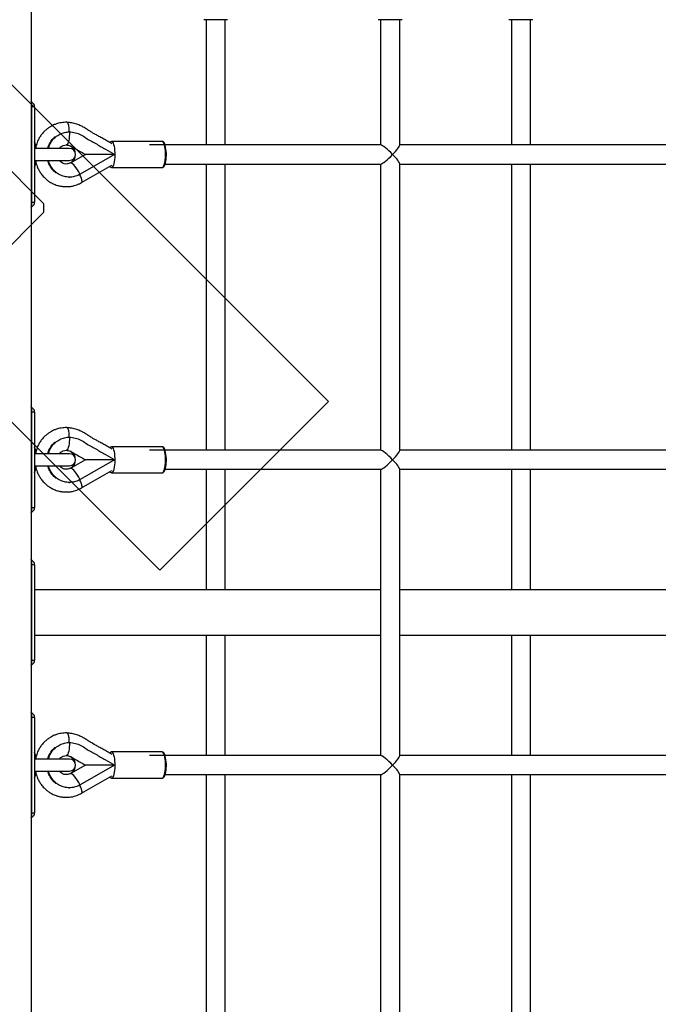
# Model space of a CAD drawing. Units: millimetres. Extents: x 53698 to 87819, y 167657 to 207491.
# Drawn here: x 81109 to 81645, y 178688 to 179513 of the extents above; entities that cross this region are included whole.
import ezdxf

# ---------------------------------------------------------------- set-up
doc = ezdxf.new("R2010")
doc.units = ezdxf.units.MM
doc.header["$MEASUREMENT"] = 0
doc.layers.add('HERNI_PRVEK', color=4, linetype='Continuous')
doc.layers.add('KOTY', color=7, linetype='Continuous', lineweight=13)
doc.styles.add('arial', font='arial.ttf')
doc.dimstyles.new('KOTY_50', dxfattribs={"dimtxt": 100, "dimasz": 50, "dimexe": 100, "dimexo": 50, "dimgap": 50, "dimtad": 0, "dimdec": 0, "dimrnd": 10, "dimdsep": 46, "dimtxsty": 'arial', "dimblk": 'ARCHTICK', "dimcen": -1.5, "dimclrt": 2, "dimadec": 0, "dimazin": 0, "dimtfac": 0.63, "dimtdec": 0, "dimtix": 1, "dimtmove": 2, "dimatfit": 3, "dimldrblk": 'KOTA', "dimfxl": 400, "dimfxlon": 1, "dimtolj": 1, "dimtzin": 0, "dimarcsym": 0})

# ---------------------------------------------------------------- blocks, each defined once
blk = doc.blocks.new('_ArchTick')
at = {"color": 0, "linetype": 'ByBlock', "const_width": 0.15}
blk.add_lwpolyline([(-0.5, -0.5), (0.5, 0.5)], dxfattribs=at)
blk = doc.blocks.new('*D219')
at = {"layer": 'Defpoints', "color": 0, "transparency": 16777216}
for p in [(82284.29, 181518.39), (78086.43, 177302.61), (80998.75, 177302.61)]:
    blk.add_point(p, dxfattribs=at)
at = {"layer": 'KOTY', "color": 0, "lineweight": -2, "transparency": 16777216}
for p, q in [((78486.43, 181518.39), (77986.43, 181518.39)), ((78086.43, 181518.39), (78086.43, 179611.66)), ((78086.43, 177302.61), (78086.43, 179209.34)), ((78486.43, 177302.61), (77986.43, 177302.61))]:
    blk.add_line(p, q, dxfattribs=at)
at = {"layer": 'KOTY', "color": 0, "lineweight": -2, "transparency": 16777216, "xscale": 50, "yscale": 50, "zscale": 50}
for p, rotation in [((78086.43, 181518.39), 90), ((78086.43, 177302.61), 270)]:
    blk.add_blockref('_ArchTick', p, dxfattribs=dict(at, rotation=rotation))
at = {"layer": 'KOTY', "color": 2, "transparency": 16777216, "insert": (78086.43, 179410.5), "char_height": 100, "attachment_point": 5, "rotation": 90, "style": 'arial'}
blk.add_mtext('\\A1;4220', dxfattribs=at)
blk = doc.blocks.new('KOTA')
for p, q in [((-75, -75), (75, 75)), ((0, 75), (0, -75)), ((-75, 0), (75, 0))]:
    blk.add_line(p, q)
blk = doc.blocks.new('*D217')
at = {"layer": 'Defpoints', "color": 0, "transparency": 16777216}
for p in [(80023.32, 179442.32), (85839.01, 179410.44), (85839.01, 175390.9)]:
    blk.add_point(p, dxfattribs=at)
at = {"layer": 'KOTY', "color": 0, "lineweight": -2, "transparency": 16777216}
for p, q in [((80023.32, 175790.9), (80023.32, 175290.9)), ((85839.01, 175790.9), (85839.01, 175290.9)), ((80023.32, 175390.9), (82732.02, 175390.9)), ((85839.01, 175390.9), (83130.31, 175390.9))]:
    blk.add_line(p, q, dxfattribs=at)
at = {"layer": 'KOTY', "color": 0, "lineweight": -2, "transparency": 16777216, "xscale": 50, "yscale": 50, "zscale": 50, "rotation": 180}
blk.add_blockref('_ArchTick', (80023.32, 175390.9), dxfattribs=at)
at = {"layer": 'KOTY', "color": 0, "lineweight": -2, "transparency": 16777216, "xscale": 50, "yscale": 50, "zscale": 50}
blk.add_blockref('_ArchTick', (85839.01, 175390.9), dxfattribs=at)
at = {"layer": 'KOTY', "color": 2, "transparency": 16777216, "insert": (82931.17, 175390.9), "char_height": 100, "attachment_point": 5, "style": 'arial'}
blk.add_mtext('\\A1;5820', dxfattribs=at)

msp = doc.modelspace()

# ---------------------------------------------------------------- linework, layer by layer
at = {"layer": 'Defpoints', "color": 7, "linetype": 'Continuous', "lineweight": 25}
for p, q in [((80677.223, 179811.259), (81129.771, 179358.711)), ((81129.771, 179351.64), (81129.771, 179358.711)), ((81129.771, 179351.64), (81066.132, 179288))]:
    msp.add_line(p, q, dxfattribs=at)
at = {"layer": 'Defpoints', "color": 6}
msp.add_lwpolyline([(80519.737, 180041.381), (81368.264, 179192.851), (81226.842, 179051.43), (80378.315, 179899.96)], close=True, dxfattribs=at)
at = {"layer": 'HERNI_PRVEK'}
for p, q in [((81119.062, 179641.051), (81119.062, 178391.051)), ((81283.72, 179513.051), (81263.72, 179513.051)), ((81265.72, 179513.051), (81265.72, 179408.051)), ((81281.72, 179408.051), (81281.72, 179513.051)), ((81430.047, 179513.051), (81410.047, 179513.051)), ((81412.047, 179513.051), (81412.047, 179408.051)), ((81428.047, 179407.778), (81428.047, 179513.051)), ((81539.72, 179513.051), (81519.72, 179513.051)), ((81521.72, 179513.051), (81521.72, 179408.051)), ((81537.72, 179408.051), (81537.72, 179513.051)), ((81121.442, 179441.978), (81119.062, 179444.535)), ((81119.699, 179440.051), (81119.062, 179440.051)), ((81119.699, 179360.051), (81119.699, 179440.051)), ((81121.821, 179440.051), (81119.699, 179440.051)), ((81121.821, 179440.051), (81121.821, 179360.051)), ((81150.589, 179419.051), (81151.158, 179419.051)), ((81228.793, 179411.051), (81186.293, 179411.051)), ((81151.167, 179405.051), (81121.955, 179405.051)), ((81123.431, 179408.051), (81122.793, 179408.051)), ((81152.037, 179407.048), (81152.045, 179407.044)), ((81152.058, 179407.048), (81152.06, 179407.053)), ((81152.058, 179407.048), (81152.095, 179407.048)), ((81152.06, 179407.053), (81152.095, 179407.048)), ((81152.279, 179407.048), (81152.319, 179407.053)), ((81152.279, 179407.048), (81152.316, 179407.048)), ((81152.316, 179407.048), (81152.319, 179407.053)), ((81189.01, 179400.051), (81160.056, 179383.433)), ((81412.319, 179408.051), (81218.168, 179408.051)), ((81721.415, 179408.051), (81428.047, 179408.051)), ((81121.821, 179395.077), (81122.045, 179395.096)), ((81121.977, 179395.051), (81151.167, 179395.051)), ((81122.793, 179392.051), (81123.427, 179392.051)), ((81152.063, 179393.044), (81151.889, 179392.984)), ((81152.058, 179393.054), (81152.187, 179393.054)), ((81152.063, 179393.044), (81152.058, 179393.054)), ((81152.187, 179393.054), (81152.316, 179393.054)), ((81152.322, 179393.044), (81152.316, 179393.054)), ((81231.388, 179392.051), (81412.319, 179392.051)), ((81265.72, 179392.051), (81265.72, 179152.051)), ((81281.72, 179152.051), (81281.72, 179392.051)), ((81412.047, 179392.051), (81412.047, 179152.051)), ((81428.047, 179151.778), (81428.047, 179392.323)), ((81428.047, 179392.051), (81721.415, 179392.051)), ((81521.72, 179392.051), (81521.72, 179152.051)), ((81537.72, 179152.051), (81537.72, 179392.051)), ((81161.321, 179376.495), (81186.559, 179390.98)), ((81186.293, 179389.051), (81228.793, 179389.051)), ((81119.062, 179360.051), (81119.699, 179360.051)), ((81119.699, 179360.051), (81121.821, 179360.051)), ((81119.062, 179355.566), (81121.442, 179358.124)), ((81121.442, 179185.978), (81119.062, 179188.535)), ((81119.699, 179184.051), (81119.062, 179184.051)), ((81119.699, 179104.051), (81119.699, 179184.051)), ((81121.821, 179184.051), (81119.699, 179184.051)), ((81121.821, 179184.051), (81121.821, 179104.051)), ((81150.589, 179163.051), (81151.158, 179163.051)), ((81228.793, 179155.051), (81186.293, 179155.051)), ((81151.167, 179149.051), (81121.955, 179149.051)), ((81123.431, 179152.051), (81122.793, 179152.051)), ((81152.037, 179151.048), (81152.045, 179151.044)), ((81152.058, 179151.048), (81152.06, 179151.053)), ((81152.058, 179151.048), (81152.095, 179151.048)), ((81152.06, 179151.053), (81152.095, 179151.048)), ((81152.279, 179151.048), (81152.319, 179151.053)), ((81152.279, 179151.048), (81152.316, 179151.048)), ((81152.316, 179151.048), (81152.319, 179151.053)), ((81189.01, 179144.051), (81160.056, 179127.433)), ((81412.319, 179152.051), (81218.168, 179152.051)), ((81721.415, 179152.051), (81428.047, 179152.051)), ((81121.821, 179139.076), (81122.045, 179139.096)), ((81121.977, 179139.051), (81151.167, 179139.051)), ((81122.793, 179136.051), (81123.427, 179136.051)), ((81152.063, 179137.044), (81151.889, 179136.984)), ((81152.058, 179137.054), (81152.187, 179137.054)), ((81152.063, 179137.044), (81152.058, 179137.054)), ((81152.187, 179137.054), (81152.316, 179137.054)), ((81152.322, 179137.044), (81152.316, 179137.054)), ((81231.388, 179136.051), (81412.319, 179136.051)), ((81265.72, 179136.051), (81265.72, 179035.051)), ((81281.72, 179035.051), (81281.72, 179136.051)), ((81412.047, 179136.051), (81412.047, 178896.051)), ((81428.047, 178895.778), (81428.047, 179136.323)), ((81428.047, 179136.051), (81721.415, 179136.051)), ((81521.72, 179136.051), (81521.72, 179035.051)), ((81537.72, 179035.051), (81537.72, 179136.051)), ((81161.321, 179120.495), (81186.559, 179134.98)), ((81186.293, 179133.051), (81228.793, 179133.051)), ((81119.062, 179104.051), (81119.699, 179104.051)), ((81119.699, 179104.051), (81121.821, 179104.051)), ((81119.062, 179099.566), (81121.442, 179102.124)), ((81121.442, 179057.978), (81119.062, 179060.535)), ((81119.699, 179056.051), (81119.062, 179056.051)), ((81119.699, 178976.051), (81119.699, 179056.051)), ((81121.821, 179056.051), (81119.699, 179056.051)), ((81121.821, 179056.051), (81121.821, 178976.051)), ((81412.047, 179035.051), (81121.821, 179035.051)), ((81721.143, 179035.051), (81428.047, 179035.051)), ((81121.821, 178997.051), (81412.047, 178997.051)), ((81265.72, 178997.051), (81265.72, 178896.051)), ((81281.72, 178896.051), (81281.72, 178997.051)), ((81428.047, 178997.051), (81721.143, 178997.051)), ((81521.72, 178997.051), (81521.72, 178896.051)), ((81537.72, 178896.051), (81537.72, 178997.051)), ((81119.062, 178976.051), (81119.699, 178976.051)), ((81119.062, 178971.566), (81121.442, 178974.124)), ((81119.699, 178976.051), (81121.821, 178976.051)), ((81121.442, 178929.978), (81119.062, 178932.535)), ((81119.699, 178928.051), (81119.062, 178928.051)), ((81119.699, 178848.051), (81119.699, 178928.051)), ((81121.821, 178928.051), (81119.699, 178928.051)), ((81121.821, 178928.051), (81121.821, 178848.051)), ((81150.589, 178907.051), (81151.158, 178907.051)), ((81228.793, 178899.051), (81186.293, 178899.051)), ((81151.167, 178893.051), (81121.955, 178893.051)), ((81123.431, 178896.051), (81122.793, 178896.051)), ((81152.037, 178895.048), (81152.045, 178895.044)), ((81152.058, 178895.048), (81152.06, 178895.053)), ((81152.058, 178895.048), (81152.095, 178895.048)), ((81152.06, 178895.053), (81152.095, 178895.048)), ((81152.279, 178895.048), (81152.319, 178895.053)), ((81152.279, 178895.048), (81152.316, 178895.048)), ((81152.316, 178895.048), (81152.319, 178895.053)), ((81189.01, 178888.051), (81160.056, 178871.434)), ((81412.319, 178896.051), (81218.168, 178896.051)), ((81721.415, 178896.051), (81428.047, 178896.051)), ((81121.821, 178883.077), (81122.045, 178883.096)), ((81121.977, 178883.051), (81151.167, 178883.051)), ((81122.793, 178880.051), (81123.427, 178880.051)), ((81152.063, 178881.044), (81151.889, 178880.984)), ((81152.058, 178881.054), (81152.187, 178881.054)), ((81152.063, 178881.044), (81152.058, 178881.054)), ((81152.187, 178881.054), (81152.316, 178881.054)), ((81152.322, 178881.044), (81152.316, 178881.054)), ((81231.388, 178880.051), (81412.319, 178880.051)), ((81265.72, 178880.051), (81265.72, 178640.051)), ((81281.72, 178640.051), (81281.72, 178880.051)), ((81412.047, 178880.051), (81412.047, 178640.051)), ((81428.047, 178639.778), (81428.047, 178880.323)), ((81428.047, 178880.051), (81721.415, 178880.051)), ((81521.72, 178880.051), (81521.72, 178640.051)), ((81537.72, 178640.051), (81537.72, 178880.051)), ((81161.321, 178864.495), (81186.559, 178878.98)), ((81186.293, 178877.051), (81228.793, 178877.051)), ((81119.062, 178848.051), (81119.699, 178848.051)), ((81119.699, 178848.051), (81121.821, 178848.051)), ((81119.062, 178843.566), (81121.442, 178846.124))]:
    msp.add_line(p, q, dxfattribs=at)
at = {"layer": 'HERNI_PRVEK', "flags": 128}
for points in [[(81151.158, 179419.051), (81151.133, 179417.056), (81151.011, 179415.116), (81150.795, 179413.3), (81150.495, 179411.674), (81150.121, 179410.297), (81149.686, 179409.218), (81149.206, 179408.476), (81148.699, 179408.098), (81148.45, 179408.051)], [(81186.293, 179411.051), (81186.801, 179410.874), (81187.293, 179410.349), (81187.753, 179409.494), (81188.166, 179408.335), (81188.518, 179406.909), (81188.8, 179405.263), (81189, 179403.45), (81189.114, 179401.527), (81189.137, 179399.557), (81189.068, 179397.603), (81188.91, 179395.728), (81188.669, 179393.991), (81188.35, 179392.449), (81187.966, 179391.152), (81187.528, 179390.14), (81187.05, 179389.447), (81186.548, 179389.095), (81186.037, 179389.095), (81185.535, 179389.447), (81185.066, 179390.123)], [(81228.793, 179389.051), (81228.921, 179389.062), (81229.427, 179389.327), (81229.912, 179389.936), (81230.362, 179390.871), (81230.761, 179392.1), (81231.097, 179393.585), (81231.358, 179395.278), (81231.538, 179397.124), (81231.629, 179399.065), (81231.629, 179401.037), (81231.538, 179402.977), (81231.358, 179404.824), (81231.097, 179406.516), (81230.761, 179408.002), (81230.362, 179409.231), (81229.912, 179410.166), (81229.427, 179410.775), (81228.921, 179411.04), (81228.793, 179411.051)], [(81164.531, 179400.051), (81160.091, 179397.503), (81156.207, 179395.273), (81152.322, 179393.044)], [(81159.83, 179383.861), (81158.85, 179385.601), (81157.806, 179387.278), (81156.737, 179388.831), (81155.682, 179390.205), (81154.678, 179391.349), (81153.762, 179392.223), (81152.967, 179392.795), (81152.322, 179393.044)], [(81188.283, 179399.634), (81188.342, 179399.521), (81188.359, 179399.487)], [(81159.531, 179383.204), (81159.609, 179383.055), (81160.336, 179381.562), (81160.923, 179380.156), (81161.342, 179378.904), (81161.574, 179377.863), (81161.608, 179377.083), (81161.443, 179376.6), (81161.307, 179376.487)], [(81151.158, 179163.051), (81151.133, 179161.056), (81151.011, 179159.116), (81150.795, 179157.3), (81150.495, 179155.674), (81150.121, 179154.297), (81149.686, 179153.218), (81149.206, 179152.476), (81148.699, 179152.098), (81148.45, 179152.051)], [(81186.293, 179155.051), (81186.801, 179154.874), (81187.293, 179154.349), (81187.753, 179153.494), (81188.166, 179152.335), (81188.518, 179150.909), (81188.8, 179149.263), (81189, 179147.45), (81189.114, 179145.527), (81189.137, 179143.557), (81189.068, 179141.603), (81188.91, 179139.728), (81188.669, 179137.991), (81188.35, 179136.449), (81187.966, 179135.152), (81187.528, 179134.14), (81187.05, 179133.447), (81186.548, 179133.095), (81186.037, 179133.095), (81185.535, 179133.447), (81185.066, 179134.123)], [(81228.793, 179133.051), (81228.921, 179133.062), (81229.427, 179133.327), (81229.912, 179133.936), (81230.362, 179134.871), (81230.761, 179136.1), (81231.097, 179137.585), (81231.358, 179139.278), (81231.538, 179141.125), (81231.629, 179143.065), (81231.629, 179145.037), (81231.538, 179146.977), (81231.358, 179148.824), (81231.097, 179150.517), (81230.761, 179152.002), (81230.362, 179153.231), (81229.912, 179154.166), (81229.427, 179154.775), (81228.921, 179155.04), (81228.793, 179155.051)], [(81164.531, 179144.051), (81160.091, 179141.503), (81156.207, 179139.273), (81152.322, 179137.044)], [(81159.83, 179127.861), (81158.85, 179129.601), (81157.806, 179131.278), (81156.737, 179132.831), (81155.682, 179134.205), (81154.678, 179135.35), (81153.762, 179136.223), (81152.967, 179136.795), (81152.322, 179137.044)], [(81188.283, 179143.634), (81188.342, 179143.521), (81188.359, 179143.487)], [(81159.531, 179127.205), (81159.609, 179127.055), (81160.336, 179125.562), (81160.923, 179124.156), (81161.342, 179122.904), (81161.574, 179121.863), (81161.608, 179121.083), (81161.443, 179120.6), (81161.307, 179120.487)], [(81151.158, 178907.051), (81151.133, 178905.056), (81151.011, 178903.116), (81150.795, 178901.3), (81150.495, 178899.674), (81150.121, 178898.297), (81149.686, 178897.218), (81149.206, 178896.476), (81148.699, 178896.098), (81148.45, 178896.051)], [(81186.293, 178899.051), (81186.801, 178898.874), (81187.293, 178898.349), (81187.753, 178897.494), (81188.166, 178896.335), (81188.518, 178894.909), (81188.8, 178893.263), (81189, 178891.45), (81189.114, 178889.527), (81189.137, 178887.557), (81189.068, 178885.603), (81188.91, 178883.728), (81188.669, 178881.991), (81188.35, 178880.449), (81187.966, 178879.152), (81187.528, 178878.14), (81187.05, 178877.447), (81186.548, 178877.095), (81186.037, 178877.095), (81185.535, 178877.447), (81185.066, 178878.123)], [(81228.793, 178877.051), (81228.921, 178877.062), (81229.427, 178877.327), (81229.912, 178877.936), (81230.362, 178878.871), (81230.761, 178880.1), (81231.097, 178881.585), (81231.358, 178883.278), (81231.538, 178885.124), (81231.629, 178887.065), (81231.629, 178889.037), (81231.538, 178890.977), (81231.358, 178892.824), (81231.097, 178894.516), (81230.761, 178896.002), (81230.362, 178897.231), (81229.912, 178898.166), (81229.427, 178898.775), (81228.921, 178899.04), (81228.793, 178899.051)], [(81164.531, 178888.051), (81160.091, 178885.503), (81156.207, 178883.273), (81152.322, 178881.044)], [(81159.83, 178871.861), (81158.85, 178873.601), (81157.806, 178875.278), (81156.737, 178876.831), (81155.682, 178878.205), (81154.678, 178879.349), (81153.762, 178880.223), (81152.967, 178880.795), (81152.322, 178881.044)], [(81188.283, 178887.634), (81188.342, 178887.521), (81188.359, 178887.487)], [(81159.531, 178871.205), (81159.609, 178871.055), (81160.336, 178869.562), (81160.923, 178868.156), (81161.342, 178866.904), (81161.574, 178865.863), (81161.608, 178865.083), (81161.443, 178864.6), (81161.307, 178864.487)]]:
    msp.add_lwpolyline(points, dxfattribs=at)
at = {"layer": 'HERNI_PRVEK'}
for centre, radius, start, end in [((81108.311, 179440.567), 11.4, 357.404617, 19.433006), ((81118.131, 179440.326), 3.7, 355.737528, 26.515368), ((81107.74, 179403.892), 15.637, 3.670672, 25.779814), ((81186.684, 179409.392), 1.705, 103.26982, 155.852549), ((81151.167, 179400.051), 5, 270, 90), ((81148.046, 179400.152), 7.977, 11.889165, 59.80969), ((81148.194, 179400.051), 8.121, 300.503636, 59.496364), ((81200.988, 179399.951), 31.402, 349.31912, 14.554484), ((81108.603, 179395.983), 14.762, 333.555955, 356.99298), ((81148.045, 179399.95), 7.978, 300.192374, 348.108772), ((81152.184, 179392.351), 0.703, 89.713528, 99.859391), ((81152.185, 179392.146), 0.908, 81.332415, 89.877915), ((81122.204, 179363.699), 42.688, 27.536133, 28.184952), ((81108.31, 179359.535), 11.401, 340.567265, 2.595111), ((81118.652, 179359.673), 3.191, 330.951197, 6.794565), ((81108.31, 179184.567), 11.401, 357.404461, 19.432703), ((81118.131, 179184.326), 3.7, 355.737528, 26.515368), ((81107.74, 179147.892), 15.637, 3.67142, 25.779644), ((81186.684, 179153.392), 1.705, 103.26982, 155.852549), ((81151.167, 179144.051), 5, 270, 90), ((81148.046, 179144.152), 7.978, 11.891595, 59.808968), ((81148.195, 179144.051), 8.121, 300.502481, 59.497519), ((81200.987, 179143.951), 31.402, 349.319203, 14.5544), ((81108.597, 179139.985), 14.769, 333.561496, 356.98744), ((81148.046, 179143.95), 7.978, 300.191032, 348.108405), ((81152.185, 179136.346), 0.708, 89.807438, 99.874995), ((81152.184, 179136.138), 0.916, 81.317036, 89.792667), ((81122.204, 179107.698), 42.688, 27.536133, 28.184952), ((81108.314, 179103.534), 11.397, 340.563439, 2.598937), ((81118.651, 179103.674), 3.192, 330.957716, 6.789388), ((81108.31, 179056.567), 11.401, 357.404889, 19.432735), ((81118.131, 179056.326), 3.7, 355.737917, 26.516321), ((81108.311, 178975.535), 11.4, 340.566994, 2.595383), ((81118.651, 178975.674), 3.192, 330.960763, 6.786341), ((81108.31, 178928.567), 11.401, 357.404889, 19.432735), ((81118.131, 178928.326), 3.7, 355.736845, 26.517394), ((81107.747, 178891.894), 15.629, 3.666007, 25.785057), ((81186.684, 178897.392), 1.705, 103.26982, 155.852549), ((81151.167, 178888.051), 5, 270, 90), ((81148.045, 178888.152), 7.979, 11.893125, 59.807438), ((81148.194, 178888.051), 8.121, 300.503636, 59.496364), ((81200.988, 178887.951), 31.401, 349.319092, 14.554545), ((81108.597, 178883.985), 14.768, 333.56133, 356.988185), ((81148.045, 178887.95), 7.978, 300.19182, 348.107617), ((81152.184, 178880.341), 0.713, 89.78615, 99.786769), ((81152.184, 178880.131), 0.923, 81.399382, 89.810948), ((81120.955, 178851.039), 44.1, 27.546523, 28.174563), ((81108.311, 178847.535), 11.4, 340.566994, 2.595383), ((81118.651, 178847.674), 3.192, 330.960763, 6.786341)]:
    msp.add_arc(centre, radius, start, end, dxfattribs=at)
for centre, major_axis, start_param, end_param in [((81420.047, 179400.051), (-7.932, 7.932), 4.5814893, 6.1522856), ((81420.047, 179400.051), (7.932, 7.932), 3.2724923, 4.8432887), ((81420.047, 179400.051), (7.932, 7.932), 4.8432887, 6.1522856), ((81420.047, 179400.051), (-7.932, 7.932), 3.2724923, 4.5814893), ((81420.047, 179144.051), (-7.932, 7.932), 4.5814893, 6.1522856), ((81420.047, 179144.051), (7.932, 7.932), 3.2724923, 4.8432887), ((81420.047, 179144.051), (7.932, 7.932), 4.8432887, 6.1522856), ((81420.047, 179144.051), (-7.932, 7.932), 3.2724923, 4.5814893), ((81420.047, 178888.051), (-7.932, 7.932), 4.5814893, 6.1522856), ((81420.047, 178888.051), (7.932, 7.932), 3.2724923, 4.8432887), ((81420.047, 178888.051), (7.932, 7.932), 4.8432887, 6.1522856), ((81420.047, 178888.051), (-7.932, 7.932), 3.2724923, 4.5814893)]:
    msp.add_ellipse(centre, major_axis=major_axis, ratio=0.1316525, start_param=start_param, end_param=end_param, dxfattribs=at)
for points, knots in [([(81148.907, 179427.051), (81148.159, 179427.028), (81146.589, 179426.98), (81144.308, 179426.718), (81142.192, 179426.328), (81140.031, 179425.713), (81138.005, 179424.896), (81135.916, 179423.829), (81133.917, 179422.617), (81131.731, 179421.004), (81129.52, 179418.943), (81127.484, 179416.532), (81125.774, 179413.921), (81124.111, 179410.759), (81123.446, 179408.316), (81123.049, 179406.854)], [0, 0, 0, 0, 0.0637811, 0.1338155, 0.1960415, 0.247313, 0.3250175, 0.3812509, 0.4462732, 0.5231557, 0.6110597, 0.7010851, 0.7885443, 0.8734252, 1, 1, 1, 1]), ([(81148.907, 179427.051), (81149.031, 179427.025), (81149.3, 179426.969), (81149.699, 179426.46), (81150.092, 179425.472), (81150.412, 179423.86), (81150.598, 179421.648), (81150.54, 179419.932), (81150.511, 179419.051)], [0, 0, 0, 0, 0.115535, 0.2515077, 0.4098771, 0.5905087, 0.7898306, 1, 1, 1, 1]), ([(81186.618, 179409.085), (81185.878, 179409.511), (81183.919, 179410.638), (81180.839, 179412.421), (81177.468, 179414.309), (81174.474, 179415.959), (81171.971, 179417.365), (81170.02, 179418.502), (81168.594, 179419.377), (81167.618, 179420.009), (81166.875, 179420.493), (81166.076, 179421.011), (81164.896, 179421.754), (81163.073, 179422.829), (81160.47, 179424.202), (81157.116, 179425.673), (81153.145, 179426.6), (81150.366, 179426.898), (81148.967, 179427.048)], [0, 0, 0, 0, 0.06094589, 0.1614859, 0.25420872, 0.33705806, 0.40581473, 0.45929228, 0.49830491, 0.52516864, 0.5421919, 0.56152832, 0.59266177, 0.64071829, 0.71123228, 0.80120292, 0.89994565, 1, 1, 1, 1]), ([(81133.554, 179405.051), (81133.827, 179406.044), (81134.482, 179408.428), (81136.539, 179411.779), (81139.459, 179414.907), (81143.008, 179417.246), (81146.974, 179418.764), (81149.764, 179418.955), (81151.158, 179419.051)], [0, 0, 0, 0, 0.124952, 0.3000365, 0.4751175, 0.6499497, 0.8250634, 1, 1, 1, 1]), ([(81151.158, 179419.051), (81152.831, 179418.852), (81156.129, 179418.46), (81160.857, 179416.74), (81164.815, 179413.846), (81169.037, 179411.497), (81174.54, 179408.396), (81181.175, 179404.51), (81186.451, 179401.507), (81189.01, 179400.051)], [0, 0, 0, 0, 0.1190322, 0.2346602, 0.3497654, 0.4604677, 0.5738302, 0.7932811, 1, 1, 1, 1]), ([(81132.985, 179405.051), (81133.256, 179406.046), (81133.906, 179408.437), (81136.007, 179411.724), (81137.906, 179414.068), (81139.174, 179414.896), (81139.264, 179414.955)], [0, 0, 0, 0, 0.25580807, 0.61424095, 0.97267152, 1, 1, 1, 1]), ([(81231.304, 179408.321), (81231.29, 179408.367), (81231.149, 179408.854), (81230.802, 179409.573), (81230.284, 179410.371), (81229.659, 179410.848), (81229.135, 179411.078), (81228.856, 179411.032), (81228.807, 179411.024)], [0, 0, 0, 0, 0.0284204, 0.2998707, 0.5841003, 0.7816936, 0.961541, 1, 1, 1, 1]), ([(81142.733, 179405.051), (81143.11, 179405.514), (81144.003, 179406.61), (81145.985, 179407.776), (81147.592, 179407.956), (81148.44, 179408.051)], [0, 0, 0, 0, 0.2571896, 0.6080525, 1, 1, 1, 1]), ([(81148.38, 179408.053), (81148.933, 179408.007), (81150.059, 179407.913), (81151.284, 179407.488), (81151.913, 179407.121), (81152.037, 179407.048)], [0, 0, 0, 0, 0.4360401, 0.8884424, 1, 1, 1, 1]), ([(81152.095, 179407.048), (81152.137, 179407.028), (81152.221, 179406.989), (81152.313, 179406.955), (81152.365, 179406.946), (81152.373, 179406.963), (81152.343, 179406.998), (81152.3, 179407.032), (81152.279, 179407.048)], [0, 0, 0, 0, 0.180646, 0.3619203, 0.5302003, 0.6913531, 0.8535948, 1, 1, 1, 1]), ([(81152.319, 179407.053), (81153.442, 179406.411), (81156.041, 179404.927), (81160.109, 179402.588), (81163.057, 179400.897), (81164.531, 179400.051)], [0, 0, 0, 0, 0.2756395, 0.6378209, 1, 1, 1, 1]), ([(81189.01, 179400.051), (81187.571, 179400.051), (81184.527, 179400.051), (81179.676, 179400.051), (81175.036, 179400.051), (81170.988, 179400.051), (81167.975, 179400.051), (81165.663, 179400.051), (81164.891, 179400.051), (81164.531, 179400.051)], [0, 0, 0, 0, 0.1681512, 0.3558621, 0.5511576, 0.6915654, 0.817657, 0.9150178, 1, 1, 1, 1]), ([(81123.013, 179393.35), (81123.415, 179391.87), (81124.08, 179389.417), (81125.731, 179386.257), (81127.513, 179383.517), (81129.675, 179380.989), (81132.085, 179378.809), (81134.646, 179376.974), (81137.571, 179375.365), (81140.763, 179374.139), (81143.44, 179373.507), (81145.588, 179373.202), (81147.59, 179373.047), (81149.91, 179373.055), (81152.498, 179373.294), (81154.93, 179373.817), (81157.298, 179374.629), (81159.374, 179375.481), (81160.7, 179376.171), (81161.307, 179376.488)], [0, 0, 0, 0, 0.09337538, 0.15478381, 0.21753253, 0.29379694, 0.35870509, 0.4175275, 0.4878776, 0.56468803, 0.6289224, 0.65833285, 0.69955346, 0.75376417, 0.80251471, 0.86086581, 0.90782384, 0.95781543, 1, 1, 1, 1]), ([(81139.974, 179384.594), (81139.889, 179384.643), (81138.593, 179385.401), (81136.586, 179387.633), (81134.171, 179391.084), (81133.322, 179393.757), (81132.911, 179395.051)], [0, 0, 0, 0, 0.0232378, 0.3552257, 0.6877868, 1, 1, 1, 1]), ([(81160.056, 179383.433), (81158.792, 179382.817), (81156.263, 179381.585), (81152.082, 179380.92), (81147.887, 179381.189), (81143.85, 179382.44), (81140.195, 179384.61), (81137.12, 179387.576), (81134.749, 179391.097), (81133.894, 179393.761), (81133.48, 179395.051)], [0, 0, 0, 0, 0.1259073, 0.2519401, 0.377771, 0.5037836, 0.6297921, 0.7556239, 0.8816681, 1, 1, 1, 1]), ([(81151.878, 179392.978), (81150.994, 179392.598), (81149.356, 179391.896), (81146.873, 179392.113), (81144.987, 179392.904), (81143.619, 179393.877), (81143.031, 179394.704), (81142.785, 179395.051)], [0, 0, 0, 0, 0.2823159, 0.5231307, 0.7223804, 0.883692, 1, 1, 1, 1]), ([(81228.854, 179389.073), (81229.064, 179389.096), (81229.512, 179389.147), (81230.072, 179389.551), (81230.573, 179390.136), (81231.039, 179390.995), (81231.456, 179392.183), (81231.73, 179393.194), (81231.834, 179393.827), (81231.849, 179393.917)], [0, 0, 0, 0, 0.1146695, 0.2452161, 0.3918075, 0.5734628, 0.7742484, 0.9678656, 1, 1, 1, 1]), ([(81150.585, 179381.052), (81150.675, 179381.052), (81150.854, 179381.052), (81151.059, 179381.052), (81151.162, 179381.052)], [0, 0, 0, 0, 0.4999472, 1, 1, 1, 1]), ([(81148.907, 179171.051), (81148.159, 179171.028), (81146.589, 179170.98), (81144.308, 179170.718), (81142.192, 179170.329), (81140.031, 179169.713), (81138.005, 179168.896), (81135.916, 179167.829), (81133.918, 179166.617), (81131.731, 179165.004), (81129.52, 179162.943), (81127.484, 179160.532), (81125.774, 179157.921), (81124.111, 179154.759), (81123.446, 179152.316), (81123.049, 179150.854)], [0, 0, 0, 0, 0.063781, 0.133816, 0.1960415, 0.2473141, 0.3250186, 0.3812507, 0.4462748, 0.5231575, 0.6110617, 0.7010873, 0.7885439, 0.8734249, 1, 1, 1, 1]), ([(81148.907, 179171.051), (81149.031, 179171.025), (81149.3, 179170.969), (81149.699, 179170.46), (81150.092, 179169.472), (81150.412, 179167.859), (81150.598, 179165.648), (81150.54, 179163.932), (81150.511, 179163.051)], [0, 0, 0, 0, 0.1155357, 0.2515093, 0.409875, 0.5905145, 0.7898293, 1, 1, 1, 1]), ([(81186.618, 179153.085), (81185.878, 179153.511), (81183.919, 179154.638), (81180.839, 179156.421), (81177.468, 179158.309), (81174.474, 179159.959), (81171.971, 179161.365), (81170.02, 179162.502), (81168.594, 179163.377), (81167.618, 179164.009), (81166.875, 179164.493), (81166.076, 179165.011), (81164.896, 179165.754), (81163.072, 179166.829), (81160.47, 179168.202), (81157.115, 179169.673), (81153.145, 179170.6), (81150.366, 179170.898), (81148.967, 179171.047)], [0, 0, 0, 0, 0.0609459, 0.1614847, 0.2542076, 0.3370583, 0.4058137, 0.4592913, 0.498304, 0.5251677, 0.542191, 0.5615274, 0.5926609, 0.6407175, 0.7112328, 0.8012025, 0.8999459, 1, 1, 1, 1]), ([(81133.554, 179149.051), (81133.827, 179150.044), (81134.482, 179152.428), (81136.539, 179155.779), (81139.459, 179158.907), (81143.008, 179161.246), (81146.974, 179162.764), (81149.764, 179162.955), (81151.158, 179163.051)], [0, 0, 0, 0, 0.1249519, 0.3000364, 0.4751173, 0.6499493, 0.8250629, 1, 1, 1, 1]), ([(81151.158, 179163.051), (81152.831, 179162.852), (81156.129, 179162.46), (81160.857, 179160.74), (81164.815, 179157.847), (81169.038, 179155.497), (81174.54, 179152.396), (81181.175, 179148.51), (81186.451, 179145.507), (81189.01, 179144.051)], [0, 0, 0, 0, 0.1190325, 0.2346605, 0.3497643, 0.4604666, 0.5738303, 0.7932812, 1, 1, 1, 1]), ([(81132.985, 179149.051), (81133.256, 179150.046), (81133.906, 179152.437), (81136.007, 179155.724), (81137.906, 179158.068), (81139.174, 179158.896), (81139.264, 179158.955)], [0, 0, 0, 0, 0.25580807, 0.61424095, 0.97267152, 1, 1, 1, 1]), ([(81231.304, 179152.321), (81231.29, 179152.367), (81231.149, 179152.854), (81230.802, 179153.573), (81230.284, 179154.371), (81229.659, 179154.848), (81229.135, 179155.078), (81228.856, 179155.032), (81228.807, 179155.024)], [0, 0, 0, 0, 0.0284206, 0.2998633, 0.5840948, 0.7816894, 0.9615407, 1, 1, 1, 1]), ([(81142.733, 179149.051), (81143.11, 179149.514), (81144.003, 179150.61), (81145.985, 179151.777), (81147.592, 179151.956), (81148.44, 179152.051)], [0, 0, 0, 0, 0.25718839, 0.60805698, 1, 1, 1, 1]), ([(81148.38, 179152.053), (81148.933, 179152.007), (81150.059, 179151.913), (81151.284, 179151.488), (81151.913, 179151.121), (81152.037, 179151.048)], [0, 0, 0, 0, 0.436042, 0.8884428, 1, 1, 1, 1]), ([(81152.095, 179151.048), (81152.137, 179151.028), (81152.221, 179150.989), (81152.313, 179150.955), (81152.365, 179150.946), (81152.373, 179150.963), (81152.344, 179150.998), (81152.3, 179151.032), (81152.279, 179151.048)], [0, 0, 0, 0, 0.1806056, 0.3618903, 0.530188, 0.69135, 0.8536386, 1, 1, 1, 1]), ([(81152.319, 179151.053), (81153.442, 179150.411), (81156.041, 179148.927), (81160.109, 179146.588), (81163.057, 179144.896), (81164.531, 179144.051)], [0, 0, 0, 0, 0.2756395, 0.6378209, 1, 1, 1, 1]), ([(81189.01, 179144.051), (81187.571, 179144.051), (81184.527, 179144.051), (81179.676, 179144.051), (81175.036, 179144.051), (81170.988, 179144.051), (81167.975, 179144.051), (81165.663, 179144.051), (81164.891, 179144.051), (81164.531, 179144.051)], [0, 0, 0, 0, 0.1681512, 0.3558621, 0.5511576, 0.6915654, 0.817657, 0.9150178, 1, 1, 1, 1]), ([(81123.013, 179137.35), (81123.415, 179135.87), (81124.08, 179133.417), (81125.731, 179130.257), (81127.513, 179127.517), (81129.675, 179124.989), (81132.085, 179122.809), (81134.646, 179120.974), (81137.571, 179119.365), (81140.763, 179118.139), (81143.44, 179117.507), (81145.588, 179117.202), (81147.59, 179117.047), (81149.91, 179117.055), (81152.498, 179117.294), (81154.93, 179117.817), (81157.298, 179118.629), (81159.374, 179119.481), (81160.7, 179120.171), (81161.307, 179120.487)], [0, 0, 0, 0, 0.0933775, 0.1547859, 0.2175345, 0.2937988, 0.3587068, 0.4175277, 0.4878788, 0.5646891, 0.6289234, 0.6583335, 0.6995542, 0.7537648, 0.802515, 0.860866, 0.907824, 0.9578155, 1, 1, 1, 1]), ([(81139.974, 179128.594), (81139.889, 179128.643), (81138.593, 179129.401), (81136.586, 179131.633), (81134.171, 179135.084), (81133.322, 179137.757), (81132.911, 179139.051)], [0, 0, 0, 0, 0.023238, 0.3552284, 0.6877845, 1, 1, 1, 1]), ([(81160.056, 179127.433), (81158.792, 179126.817), (81156.263, 179125.585), (81152.082, 179124.921), (81147.887, 179125.189), (81143.85, 179126.44), (81140.195, 179128.61), (81137.12, 179131.576), (81134.749, 179135.097), (81133.894, 179137.761), (81133.48, 179139.051)], [0, 0, 0, 0, 0.1259077, 0.2519402, 0.3777712, 0.5037852, 0.629794, 0.7556261, 0.8816678, 1, 1, 1, 1]), ([(81151.878, 179136.978), (81150.994, 179136.598), (81149.356, 179135.896), (81146.873, 179136.113), (81144.987, 179136.904), (81143.619, 179137.877), (81143.031, 179138.704), (81142.785, 179139.051)], [0, 0, 0, 0, 0.2823192, 0.5231351, 0.7223853, 0.8836917, 1, 1, 1, 1]), ([(81228.854, 179133.073), (81229.064, 179133.096), (81229.512, 179133.147), (81230.072, 179133.551), (81230.573, 179134.136), (81231.039, 179134.995), (81231.456, 179136.183), (81231.73, 179137.194), (81231.834, 179137.827), (81231.849, 179137.917)], [0, 0, 0, 0, 0.1146715, 0.2452188, 0.3918065, 0.5734629, 0.7742573, 0.9678756, 1, 1, 1, 1]), ([(81150.585, 179125.052), (81150.675, 179125.052), (81150.854, 179125.052), (81151.059, 179125.052), (81151.162, 179125.052)], [0, 0, 0, 0, 0.4999472, 1, 1, 1, 1]), ([(81148.907, 178915.051), (81148.159, 178915.028), (81146.589, 178914.98), (81144.308, 178914.718), (81142.192, 178914.329), (81140.031, 178913.713), (81138.005, 178912.896), (81135.916, 178911.829), (81133.917, 178910.617), (81131.731, 178909.004), (81129.52, 178906.943), (81127.484, 178904.532), (81125.774, 178901.921), (81124.111, 178898.759), (81123.446, 178896.316), (81123.049, 178894.854)], [0, 0, 0, 0, 0.0637811, 0.1338161, 0.1960415, 0.247314, 0.3250186, 0.3812506, 0.4462729, 0.5231576, 0.6110617, 0.7010847, 0.788544, 0.873425, 1, 1, 1, 1]), ([(81148.907, 178915.051), (81149.031, 178915.025), (81149.3, 178914.969), (81149.699, 178914.46), (81150.092, 178913.472), (81150.412, 178911.859), (81150.598, 178909.648), (81150.54, 178907.932), (81150.511, 178907.051)], [0, 0, 0, 0, 0.1155351, 0.2515081, 0.4098778, 0.5905164, 0.7898303, 1, 1, 1, 1]), ([(81186.618, 178897.085), (81185.878, 178897.511), (81183.919, 178898.638), (81180.839, 178900.421), (81177.468, 178902.309), (81174.474, 178903.959), (81171.971, 178905.365), (81170.02, 178906.501), (81168.594, 178907.377), (81167.618, 178908.009), (81166.875, 178908.493), (81166.076, 178909.011), (81164.896, 178909.755), (81163.072, 178910.829), (81160.47, 178912.202), (81157.115, 178913.673), (81153.145, 178914.6), (81150.366, 178914.898), (81148.967, 178915.048)], [0, 0, 0, 0, 0.0609459, 0.161486, 0.2542075, 0.3370582, 0.4058149, 0.4592911, 0.4983038, 0.525169, 0.5421922, 0.5615287, 0.5926621, 0.6407173, 0.7112326, 0.8012022, 0.8999456, 1, 1, 1, 1]), ([(81133.554, 178893.051), (81133.827, 178894.044), (81134.482, 178896.428), (81136.539, 178899.778), (81139.458, 178902.907), (81143.008, 178905.246), (81146.974, 178906.763), (81149.764, 178906.955), (81151.158, 178907.051)], [0, 0, 0, 0, 0.12495621, 0.30003612, 0.47512008, 0.64995172, 0.8250633, 1, 1, 1, 1]), ([(81151.158, 178907.051), (81152.831, 178906.852), (81156.129, 178906.46), (81160.857, 178904.74), (81164.815, 178901.847), (81169.038, 178899.497), (81174.54, 178896.396), (81181.175, 178892.51), (81186.451, 178889.507), (81189.01, 178888.051)], [0, 0, 0, 0, 0.1190321, 0.2346609, 0.3497646, 0.4604669, 0.5738305, 0.7932813, 1, 1, 1, 1]), ([(81132.985, 178893.051), (81133.256, 178894.046), (81133.906, 178896.437), (81136.007, 178899.724), (81137.906, 178902.068), (81139.174, 178902.896), (81139.264, 178902.955)], [0, 0, 0, 0, 0.2558154, 0.614237, 0.9726717, 1, 1, 1, 1]), ([(81231.304, 178896.321), (81231.29, 178896.367), (81231.149, 178896.854), (81230.802, 178897.573), (81230.284, 178898.371), (81229.659, 178898.849), (81229.135, 178899.078), (81228.856, 178899.032), (81228.807, 178899.024)], [0, 0, 0, 0, 0.0284204, 0.2998714, 0.5840941, 0.7816931, 0.9615409, 1, 1, 1, 1]), ([(81142.733, 178893.051), (81143.11, 178893.514), (81144.003, 178894.61), (81145.985, 178895.776), (81147.592, 178895.956), (81148.44, 178896.051)], [0, 0, 0, 0, 0.2571985, 0.6080584, 1, 1, 1, 1]), ([(81148.38, 178896.053), (81148.933, 178896.007), (81150.059, 178895.913), (81151.284, 178895.487), (81151.913, 178895.121), (81152.037, 178895.048)], [0, 0, 0, 0, 0.4360481, 0.8884551, 1, 1, 1, 1]), ([(81152.095, 178895.048), (81152.137, 178895.028), (81152.221, 178894.989), (81152.313, 178894.955), (81152.365, 178894.946), (81152.373, 178894.963), (81152.343, 178894.998), (81152.3, 178895.032), (81152.279, 178895.048)], [0, 0, 0, 0, 0.1806415, 0.3619114, 0.5301953, 0.6913606, 0.8535984, 1, 1, 1, 1]), ([(81152.319, 178895.053), (81153.442, 178894.411), (81156.041, 178892.926), (81160.109, 178890.588), (81163.057, 178888.896), (81164.531, 178888.051)], [0, 0, 0, 0, 0.2756395, 0.6378209, 1, 1, 1, 1]), ([(81189.01, 178888.051), (81187.571, 178888.051), (81184.527, 178888.051), (81179.676, 178888.051), (81175.036, 178888.051), (81170.988, 178888.051), (81167.975, 178888.051), (81165.663, 178888.051), (81164.891, 178888.051), (81164.531, 178888.051)], [0, 0, 0, 0, 0.1681512, 0.3558621, 0.5511576, 0.6915654, 0.817657, 0.9150178, 1, 1, 1, 1]), ([(81123.013, 178881.35), (81123.415, 178879.87), (81124.08, 178877.417), (81125.731, 178874.257), (81127.513, 178871.517), (81129.675, 178868.989), (81132.085, 178866.809), (81134.646, 178864.974), (81137.571, 178863.365), (81140.763, 178862.139), (81143.44, 178861.507), (81145.588, 178861.202), (81147.59, 178861.047), (81149.91, 178861.055), (81152.498, 178861.294), (81154.93, 178861.817), (81157.298, 178862.628), (81159.374, 178863.481), (81160.7, 178864.172), (81161.307, 178864.488)], [0, 0, 0, 0, 0.0933752, 0.1547836, 0.2175342, 0.2937985, 0.358705, 0.4175273, 0.4878773, 0.5646876, 0.6289224, 0.6583325, 0.6995532, 0.7537638, 0.8025141, 0.8608651, 0.9078231, 0.9578155, 1, 1, 1, 1]), ([(81139.974, 178872.594), (81139.889, 178872.643), (81138.593, 178873.401), (81136.586, 178875.633), (81134.171, 178879.084), (81133.322, 178881.757), (81132.911, 178883.051)], [0, 0, 0, 0, 0.023238, 0.3552284, 0.6877845, 1, 1, 1, 1]), ([(81160.056, 178871.434), (81158.792, 178870.818), (81156.263, 178869.585), (81152.082, 178868.92), (81147.887, 178869.189), (81143.85, 178870.44), (81140.195, 178872.61), (81137.12, 178875.576), (81134.749, 178879.097), (81133.894, 178881.761), (81133.48, 178883.051)], [0, 0, 0, 0, 0.1259077, 0.2519408, 0.3777721, 0.5037851, 0.6297939, 0.7556261, 0.8816678, 1, 1, 1, 1]), ([(81151.878, 178880.978), (81150.994, 178880.598), (81149.356, 178879.896), (81146.873, 178880.113), (81144.987, 178880.904), (81143.619, 178881.877), (81143.031, 178882.704), (81142.785, 178883.051)], [0, 0, 0, 0, 0.282318, 0.5231345, 0.7223858, 0.8836985, 1, 1, 1, 1]), ([(81228.854, 178877.073), (81229.064, 178877.096), (81229.512, 178877.147), (81230.072, 178877.551), (81230.573, 178878.136), (81231.039, 178878.995), (81231.456, 178880.183), (81231.73, 178881.194), (81231.834, 178881.827), (81231.849, 178881.917)], [0, 0, 0, 0, 0.1146707, 0.2452186, 0.3918116, 0.5734687, 0.7742564, 0.9678755, 1, 1, 1, 1]), ([(81150.585, 178869.052), (81150.675, 178869.052), (81150.854, 178869.052), (81151.059, 178869.052), (81151.162, 178869.052)], [0, 0, 0, 0, 0.4999472, 1, 1, 1, 1])]:
    msp.add_open_spline(points, degree=3, knots=knots, dxfattribs=at)

# ---------------------------------------------------------------- dimensions: what is measured, and where the dimension line sits
at = {"layer": 'KOTY'}
dim = msp.add_linear_dim(base=(78086.431, 177302.607), p1=(82284.286, 181518.394), p2=(80998.746, 177302.607), angle=90, dimstyle='KOTY_50', dxfattribs=at)
dim.commit()
dim.dimension.update_dxf_attribs({"geometry": '*D219', "text_midpoint": (78086.431, 179410.5)})
dim = msp.add_linear_dim(base=(85839.006, 175390.902), p1=(80023.325, 179442.323), p2=(85839.006, 179410.437), dimstyle='KOTY_50', dxfattribs=at)
dim.commit()
dim.dimension.update_dxf_attribs({"geometry": '*D217', "text_midpoint": (82931.166, 175390.902)})

doc.saveas('drawing.dxf')
